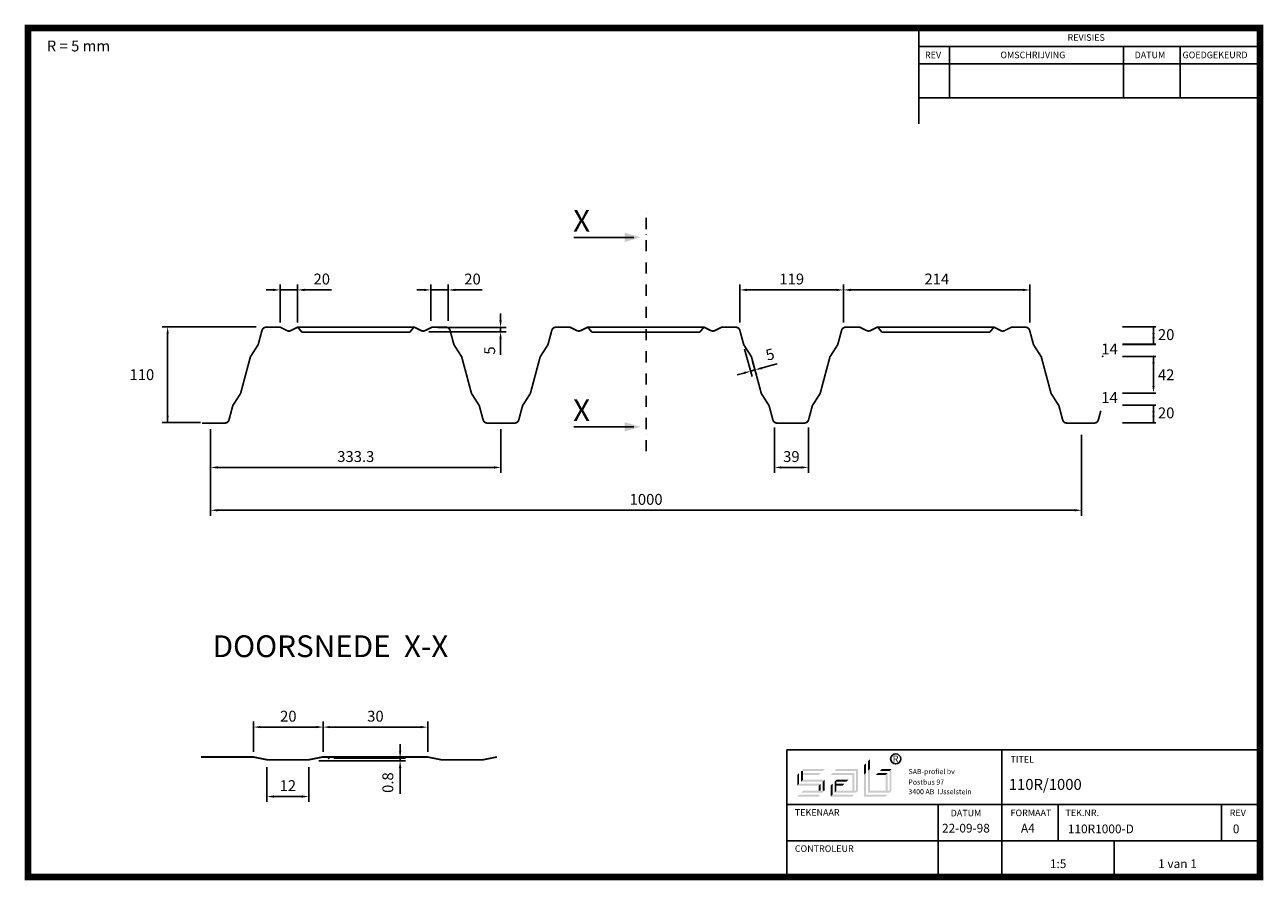
# Model space of a CAD drawing. Extents: x 84 to 1506, y 72 to 1053.
import ezdxf
from ezdxf.enums import TextEntityAlignment as Align

# ---------------------------------------------------------------- set-up
doc = ezdxf.new("R2010")
doc.units = 0
doc.header["$MEASUREMENT"] = 0
doc.linetypes.add('DASHDOT', pattern=[25.4, 12.7, -6.35, 0, -6.35])
doc.layers.get('0').update_dxf_attribs({"linetype": 'CONTINUOUS'})
doc.layers.get('DEFPOINTS').update_dxf_attribs({"linetype": 'CONTINUOUS'})
for name, color, linetype in [('KADER', 7, 'CONTINUOUS'), ('TEKENING', 7, 'CONTINUOUS'), ('TEKMAP', 7, 'CONTINUOUS')]:
    doc.layers.add(name, color=color, linetype=linetype)
doc.styles.add('ADESK2', font='romans')
doc.styles.add('ROMAND', font='romand')
doc.styles.add('ROMANS', font='romans', dxfattribs={"height": 4})

# ---------------------------------------------------------------- blocks, each defined once
blk = doc.blocks.new('A$C1F8A05FD')
blk.add_text('R = 5 mm', height=12.5).set_placement((1.81343, 5.268255))
blk = doc.blocks.new('SABKADER')
for p, q in [((150.225134, 42.43958), (258.88659, 42.43958)), ((150.225134, 13.236279), (150.225134, 42.43958)), ((199.575385, 13.236279), (199.575385, 42.43958)), ((150.225134, 29.841314), (258.88659, 29.841314)), ((184.998656, 29.841314), (184.998656, 13.236279)), ((212.574275, 21.538797), (212.574275, 29.841314)), ((250.077204, 21.538797), (250.077204, 29.841314)), ((150.225134, 21.538797), (196.590324, 21.538797)), ((196.590324, 21.538797), (258.88659, 21.538797))]:
    blk.add_line(p, q)
at = {"const_width": 1.5}
blk.add_lwpolyline([(-24.020511, 208.071571), (-24.020511, 13.236279), (-6.020511, 13.236279), (258.88659, 13.236279), (258.88659, 208.071571), (-6.020511, 208.071571)], close=True, dxfattribs=at)
for points in [[(180.558017, 208.071571), (180.558017, 186.077174)], [(180.558017, 203.848925), (258.88659, 203.848925)], [(187.558017, 203.848925), (187.558017, 192.077174)], [(227.558017, 203.848925), (227.558017, 192.077174)], [(240.558017, 192.077174), (240.558017, 203.848925)], [(258.88659, 199.848925), (180.558017, 199.848925)], [(258.88659, 192.077174), (180.558017, 192.077174)], [(225.398157, 13.236279), (225.398157, 21.538797)]]:
    blk.add_lwpolyline(points)
at = {"layer": 'KADER', "color": 7, "linetype": 'Continuous'}
for points in [[(168.855734, 37.56315), (168.855734, 39.819189), (169.307005, 38.014361), (169.307005, 40.270383)], [(168.855734, 37.56315), (168.855734, 39.819189), (169.307005, 38.014361), (169.307005, 40.270383)], [(152.612197, 34.179096), (153.063406, 34.630307), (152.612197, 36.660745), (153.063406, 37.111956)], [(152.612197, 34.179096), (153.063406, 34.630307), (152.612197, 36.660745), (153.063406, 37.111956)], [(153.514613, 37.56315), (153.965824, 38.014361), (158.477911, 37.56315), (158.929122, 38.014361)], [(153.514613, 37.56315), (153.965824, 38.014361), (158.477911, 37.56315), (158.929122, 38.014361)], [(153.514613, 37.56315), (153.965824, 38.014361), (158.477911, 37.56315), (158.929122, 38.014361)], [(153.514613, 37.56315), (153.965824, 38.014361), (158.477911, 37.56315), (158.929122, 38.014361)], [(153.514613, 37.56315), (153.965824, 37.56315), (153.514613, 35.081501), (153.965824, 35.532704)], [(153.514613, 37.56315), (153.965824, 37.56315), (153.514613, 35.081501), (153.965824, 35.532704)], [(153.965816, 37.111939), (158.0267, 37.111939), (153.965816, 36.660728), (157.575497, 36.660728)], [(153.965816, 37.111939), (158.0267, 37.111939), (153.965816, 36.660728), (157.575497, 36.660728)], [(160.282722, 36.660736), (160.733924, 37.111947), (165.245994, 36.660736), (165.697264, 37.111947)], [(160.282722, 36.660736), (160.733924, 37.111947), (165.245994, 36.660736), (165.697264, 37.111947)], [(161.185153, 37.56315), (161.636338, 38.014361), (166.14845, 37.56315), (166.599636, 38.014361)], [(161.185153, 37.56315), (161.636338, 38.014361), (166.14845, 37.56315), (166.599636, 38.014361)], [(165.697264, 37.111939), (165.697264, 33.051055), (165.246079, 36.660728), (165.246079, 33.051055)], [(165.697264, 37.111939), (165.697264, 33.051055), (165.246079, 36.660728), (165.246079, 33.051055)], [(166.599721, 38.014353), (166.599721, 33.051055), (166.148535, 37.56315), (166.148535, 33.051055)], [(166.599721, 38.014353), (166.599721, 33.051055), (166.148535, 37.56315), (166.148535, 33.051055)], [(167.953363, 36.660736), (167.953363, 38.916775), (168.404549, 37.111939), (168.404549, 39.367986)], [(167.953363, 36.660736), (167.953363, 38.916775), (168.404549, 37.111939), (168.404549, 39.367986)], [(167.953363, 31.69743), (168.404549, 32.14864), (167.953363, 36.660728), (168.404549, 37.111939)], [(167.953363, 31.69743), (168.404549, 32.14864), (167.953363, 36.660728), (168.404549, 37.111939)], [(168.855734, 32.599844), (169.307005, 33.051055), (168.855734, 37.563142), (169.307005, 38.014353)], [(168.855734, 32.599844), (169.307005, 33.051055), (168.855734, 37.563142), (169.307005, 38.014353)], [(173.367846, 37.111939), (171.111748, 37.111939), (172.91666, 36.660728), (170.660562, 36.660728)], [(173.367846, 37.111939), (171.111748, 37.111939), (172.91666, 36.660728), (170.660562, 36.660728)], [(174.270218, 38.014353), (172.014204, 38.014353), (173.819032, 37.56315), (171.563018, 37.56315)], [(174.270218, 38.014353), (172.014204, 38.014353), (173.819032, 37.56315), (171.563018, 37.56315)], [(173.367846, 37.111939), (173.367846, 33.051055), (172.91666, 36.660728), (172.91666, 33.051055)], [(173.367846, 37.111939), (173.367846, 33.051055), (172.91666, 36.660728), (172.91666, 33.051055)], [(174.270218, 38.014353), (174.270218, 33.051055), (173.819032, 37.56315), (173.819032, 33.051055)], [(174.270218, 38.014353), (174.270218, 33.051055), (173.819032, 37.56315), (173.819032, 33.051055)], [(152.612197, 34.179096), (153.063406, 34.630307), (157.575497, 34.179096), (158.026708, 34.630307)], [(152.612197, 34.179096), (153.063406, 34.630307), (157.575497, 34.179096), (158.026708, 34.630307)], [(153.514613, 35.08151), (153.965824, 35.532721), (158.477911, 35.08151), (158.929122, 35.532721)], [(153.514613, 35.08151), (153.965824, 35.532721), (158.477911, 35.08151), (158.929122, 35.532721)], [(157.575472, 34.179096), (158.026683, 34.630307), (157.575472, 33.051072), (158.026683, 33.051072)], [(157.575472, 34.179096), (158.026683, 34.630307), (157.575472, 33.051072), (158.026683, 33.051072)], [(158.929097, 35.532712), (158.477885, 35.08151), (158.929097, 33.051064), (158.477885, 33.051064)], [(158.929097, 35.532712), (158.477885, 35.08151), (158.929097, 33.051064), (158.477885, 33.051064)], [(160.282722, 31.69743), (160.282722, 34.179079), (160.733924, 32.14864), (160.733924, 34.63029)], [(160.282722, 31.69743), (160.282722, 34.179079), (160.733924, 32.14864), (160.733924, 34.63029)], [(161.636338, 33.051055), (161.636338, 35.532704), (161.185153, 32.599844), (161.185153, 35.081493)], [(161.636338, 33.051055), (161.636338, 35.532704), (161.185153, 32.599844), (161.185153, 35.081493)], [(161.636338, 35.532712), (164.343622, 35.532712), (161.636338, 35.08151), (163.892352, 35.08151)], [(161.636338, 35.532712), (164.343622, 35.532712), (161.636338, 35.08151), (163.892352, 35.08151)], [(161.636338, 34.630299), (163.441166, 34.630299), (161.636338, 34.179096), (162.98998, 34.179096)], [(161.636338, 34.630299), (163.441166, 34.630299), (161.636338, 34.179096), (162.98998, 34.179096)], [(152.612197, 31.69743), (153.063406, 32.14864), (157.575497, 31.69743), (158.026708, 32.14864)], [(152.612197, 31.69743), (153.063406, 32.14864), (157.575497, 31.69743), (158.026708, 32.14864)], [(153.514613, 32.599844), (153.965824, 33.051055), (158.477911, 32.599844), (158.929122, 33.051055)], [(153.514613, 32.599844), (153.965824, 33.051055), (158.477911, 32.599844), (158.929122, 33.051055)], [(160.282722, 31.69743), (160.733924, 32.14864), (165.245994, 31.69743), (165.697264, 32.14864)], [(160.282722, 31.69743), (160.733924, 32.14864), (165.245994, 31.69743), (165.697264, 32.14864)], [(161.185153, 32.599844), (161.636338, 33.051055), (166.14845, 32.599844), (166.599636, 33.051055)], [(161.185153, 32.599844), (161.636338, 33.051055), (166.14845, 32.599844), (166.599636, 33.051055)], [(167.953363, 31.69743), (168.404549, 32.14864), (172.91666, 31.69743), (173.367846, 32.14864)], [(167.953363, 31.69743), (168.404549, 32.14864), (172.91666, 31.69743), (173.367846, 32.14864)], [(169.307005, 33.051055), (174.270303, 33.051055), (168.855734, 32.599844), (173.819032, 32.599844)], [(169.307005, 33.051055), (174.270303, 33.051055), (168.855734, 32.599844), (173.819032, 32.599844)]]:
    blk.add_solid(points, dxfattribs=at)
at = {"layer": 'TEKENING', "linetype": 'Continuous'}
blk.add_circle((175.235973, 40.328262), 1.159439, dxfattribs=at)
blk.add_circle((175.235973, 40.328262), 1.159439, dxfattribs=at)
at = {"style": 'ADESK2'}
for s, p in [('REVISIES', (214.704535, 205.144294)), ('REV', (181.968143, 201.144294)), ('OMSCHRIJVING', (199.271802, 201.144294)), ('DATUM', (230.099948, 201.144294)), ('GOEDGEKEURD', (241.101006, 201.144294)), ('TITEL', (201.613135, 39.47004)), ('TEKENAAR', (152.079742, 27.291228)), ('DATUM', (187.859829, 27.139382)), ('FORMAAT', (201.613135, 27.19618)), ('TEK.NR.', (214.220239, 27.19618)), ('REV', (251.943402, 27.19618)), ('CONTROLEUR', (152.079742, 18.988711))]:
    blk.add_text(s, height=1.506869, dxfattribs=at).set_placement(p)
at = {"linetype": 'Continuous'}
for s, height, style, p in [('R', 1.53823, 'ROMAND', (174.53974, 39.550869)), ('R', 1.53823, 'ROMAND', (174.53974, 39.550869)), ('SAB-profiel bv', 1.176433, 'ROMAND', (178.18246, 36.834951)), ('SAB-profiel bv', 1.176433, 'ROMAND', (178.18246, 36.834951)), ('Postbus 97', 1.176433, 'ROMANS', (178.14705, 34.424053)), ('Postbus 97', 1.176433, 'ROMANS', (178.14705, 34.424053)), ('3400 AB  IJsselstein', 1.176433, 'ROMANS', (178.14705, 32.218732)), ('3400 AB  IJsselstein', 1.176433, 'ROMANS', (178.14705, 32.218732))]:
    blk.add_text(s, height=height, dxfattribs=dict(at, style=style)).set_placement(p)
for tag, p, height in [('TITEL', (201.207489, 33.2215), 2.5), ('DATUM', (185.875276, 23.431631), 2), ('TEK.NR.', (214.7644, 23.2684), 2)]:
    blk.add_attdef(tag, p, '', height=height)
at = {"flags": 8}
for tag, p in [('FORMAAT', (203.997456, 23.4316)), ('REV', (252.6587, 23.2684)), ('SCHAAL', (210.634417, 15.2733)), ('BLAD', (235.5083, 15.2733))]:
    blk.add_attdef(tag, p, '', height=2, dxfattribs=at)

msp = doc.modelspace()

# ---------------------------------------------------------------- linework, layer by layer
at = {"color": 0, "linetype": 'ByBlock'}
for p, q in [((377.180619, 711.674882), (377.180619, 755.4445)), ((397.180619, 711.674882), (397.180619, 755.4445)), ((550.296449, 713.688882), (550.296449, 755.4445)), ((570.296449, 713.688882), (570.296449, 755.4445)), ((905.137116, 711.671549), (905.137116, 755.4445)), ((1024.137116, 717.921549), (1024.137116, 755.4445)), ((1024.137116, 711.671549), (1024.137116, 755.4445)), ((1238.137116, 711.671549), (1238.137116, 755.4445)), ((369.180619, 749.1945), (361.180619, 749.1945)), ((377.180619, 749.1945), (397.180619, 749.1945)), ((405.180619, 749.1945), (413.180619, 749.1945)), ((413.180619, 749.1945), (436.159866, 749.1945)), ((542.296449, 749.1945), (534.296449, 749.1945)), ((550.296449, 749.1945), (570.296449, 749.1945)), ((578.296449, 749.1945), (586.296449, 749.1945)), ((586.296449, 749.1945), (609.275697, 749.1945)), ((913.137116, 749.1945), (1016.137116, 749.1945)), ((1032.137116, 749.1945), (1230.137116, 749.1945)), ((630.279746, 714.206215), (630.279746, 722.206215)), ((349.664877, 706.905519), (241.766474, 706.905519)), ((248.016474, 698.905519), (248.016474, 596.905519)), ((547.913116, 701.206215), (636.529746, 701.206215)), ((558.21283, 706.206215), (636.529746, 706.206215)), ((630.279746, 706.206215), (630.279746, 701.206215)), ((630.279746, 693.206215), (630.279746, 685.206215)), ((630.279746, 685.206215), (630.279746, 674.726967)), ((910.480495, 681.046194), (919.186246, 649.959354)), ((917.500801, 655.977807), (922.315564, 657.326163)), ((919.552356, 667.193136), (924.001008, 651.30771)), ((930.019183, 659.483532), (937.722803, 661.640901)), ((937.722803, 661.640901), (947.813821, 664.466852)), ((248.016474, 604.905519), (248.016474, 645.030519)), ((909.797182, 653.820438), (902.093562, 651.663068)), ((285.639783, 596.905519), (241.766474, 596.905519)), ((297.394449, 589.294882), (297.394449, 539.235439)), ((297.394449, 583.044882), (297.394449, 490.086222)), ((630.729783, 589.294882), (630.729783, 539.235439)), ((944.718792, 591.418215), (944.718792, 539.235439)), ((983.718792, 591.418215), (983.718792, 539.235439)), ((1297.394449, 583.044882), (1297.394449, 490.086222)), ((305.394449, 545.485439), (622.729783, 545.485439)), ((952.718792, 545.485439), (975.718792, 545.485439)), ((305.394449, 496.336222), (1289.394449, 496.336222)), ((346.600764, 219.112534), (346.600764, 253.763185)), ((354.600764, 247.513185), (418.600764, 247.513185)), ((426.600764, 225.362534), (426.600764, 253.763185)), ((426.600764, 219.112534), (426.600764, 253.763185)), ((434.600764, 247.513185), (538.600764, 247.513185)), ((546.600764, 219.112534), (546.600764, 253.763185)), ((362.028409, 201.541877), (362.028409, 161.577398)), ((410.028409, 201.541877), (410.028409, 161.577398)), ((370.028409, 167.827398), (402.028409, 167.827398))]:
    msp.add_line(p, q, dxfattribs=at)
at = {"const_width": 2}
msp.add_lwpolyline([(287.478016, 596.4162), (313.641569, 596.4162, 0.339441), (318.471137, 600.121876), (322.838016, 616.4162), (331.788016, 630.4162), (343.038016, 672.4162), (351.988016, 686.4162), (356.354895, 702.710524, -0.339441), (361.184463, 706.4162), (377.348016, 706.4162), (385.111948, 702.534234, 0.236068), (389.584084, 702.534234), (397.348016, 706.4162), (531.348016, 706.4162), (539.111948, 702.534234, 0.236068), (543.584084, 702.534234), (551.348016, 706.4162), (567.511569, 706.4162, -0.339441), (572.341137, 702.710524), (576.708016, 686.4162), (585.658016, 672.4162), (596.908016, 630.4162), (605.858016, 616.4162), (610.224895, 600.121876, 0.339441), (615.054463, 596.4162), (646.381569, 596.4162, 0.339441), (651.211137, 600.121876), (655.578016, 616.4162), (664.528016, 630.4162), (675.778016, 672.4162), (684.728016, 686.4162), (689.094895, 702.710524, -0.339441), (693.924463, 706.4162), (710.088016, 706.4162), (717.851948, 702.534234, 0.236068), (722.324084, 702.534234), (730.088016, 706.4162), (864.088016, 706.4162), (871.851948, 702.534234, 0.236068), (876.324084, 702.534234), (884.088016, 706.4162), (900.251569, 706.4162, -0.339441), (905.081137, 702.710524), (909.448016, 686.4162), (918.398016, 672.4162), (929.648016, 630.4162), (938.598016, 616.4162), (942.964895, 600.121876, 0.339441), (947.794463, 596.4162), (979.121569, 596.4162, 0.339441), (983.951137, 600.121876), (988.318016, 616.4162), (997.268016, 630.4162), (1008.518016, 672.4162), (1017.468016, 686.4162), (1021.834895, 702.710524, -0.339441), (1026.664463, 706.4162), (1042.828016, 706.4162), (1050.591948, 702.534234, 0.236068), (1055.064084, 702.534234), (1062.828016, 706.4162), (1196.828016, 706.4162), (1204.591948, 702.534234, 0.236068), (1209.064084, 702.534234), (1216.828016, 706.4162), (1232.991569, 706.4162, -0.339441), (1237.821137, 702.710524), (1242.188016, 686.4162), (1251.138016, 672.4162), (1262.388016, 630.4162), (1271.338016, 616.4162), (1275.704895, 600.121876, 0.339441), (1280.534463, 596.4162), (1311.869933, 596.4162, 0.338854), (1316.696762, 600.111701), (1319.517926, 610.550402)], format="xyb", dxfattribs=at)
for points in [[(397.348016, 706.4162), (402.229671, 700.633083), (525.9589, 700.633083), (530.840555, 706.4162)], [(730.344757, 706.4162), (735.226412, 700.633083), (858.955641, 700.633083), (863.837296, 706.4162)], [(1063.330637, 706.4162), (1068.212292, 700.633083), (1191.941521, 700.633083), (1196.823176, 706.4162)]]:
    msp.add_lwpolyline(points)
msp.add_lwpolyline([(286.200657, 213.234426), (346.183771, 213.234426), (362.183771, 210.034426), (410.183771, 210.034426), (426.183771, 213.234426), (546.183771, 213.234426), (562.183771, 210.034426), (610.183771, 210.034426), (626.183771, 213.234426)], dxfattribs=at)
at = {"color": 0, "linetype": 'ByBlock'}
for points in [[(369.180619, 750.527833), (369.180619, 747.861167), (377.180619, 749.1945)], [(405.180619, 750.527833), (405.180619, 747.861167), (397.180619, 749.1945)], [(542.296449, 750.527833), (542.296449, 747.861167), (550.296449, 749.1945)], [(578.296449, 750.527833), (578.296449, 747.861167), (570.296449, 749.1945)], [(913.137116, 750.527833), (913.137116, 747.861167), (905.137116, 749.1945)], [(1016.137116, 750.527833), (1016.137116, 747.861167), (1024.137116, 749.1945)], [(1032.137116, 750.527833), (1032.137116, 747.861167), (1024.137116, 749.1945)], [(1230.137116, 750.527833), (1230.137116, 747.861167), (1238.137116, 749.1945)], [(628.946413, 714.206215), (631.613079, 714.206215), (630.279746, 706.206215)], [(246.683141, 698.905519), (249.349808, 698.905519), (248.016474, 706.905519)], [(628.946413, 693.206215), (631.613079, 693.206215), (630.279746, 701.206215)], [(909.43762, 655.104374), (910.156743, 652.536501), (917.500801, 655.977807)], [(929.659622, 660.767469), (930.378745, 658.199595), (922.315564, 657.326163)], [(246.683141, 604.905519), (249.349808, 604.905519), (248.016474, 596.905519)], [(305.394449, 546.818773), (305.394449, 544.152106), (297.394449, 545.485439)], [(622.729783, 546.818773), (622.729783, 544.152106), (630.729783, 545.485439)], [(952.718792, 546.818773), (952.718792, 544.152106), (944.718792, 545.485439)], [(975.718792, 546.818773), (975.718792, 544.152106), (983.718792, 545.485439)], [(305.394449, 497.669556), (305.394449, 495.002889), (297.394449, 496.336222)], [(1289.394449, 497.669556), (1289.394449, 495.002889), (1297.394449, 496.336222)], [(354.600764, 248.846518), (354.600764, 246.179851), (346.600764, 247.513185)], [(418.600764, 248.846518), (418.600764, 246.179851), (426.600764, 247.513185)], [(434.600764, 248.846518), (434.600764, 246.179851), (426.600764, 247.513185)], [(538.600764, 248.846518), (538.600764, 246.179851), (546.600764, 247.513185)], [(370.028409, 169.160732), (370.028409, 166.494065), (362.028409, 167.827398)], [(402.028409, 169.160732), (402.028409, 166.494065), (410.028409, 167.827398)]]:
    msp.add_solid(points, dxfattribs=at)
at = {"layer": 'DEFPOINTS', "color": 0, "linetype": 'ByBlock'}
for p in [(397.180619, 749.1945), (570.296449, 749.1945), (1024.137116, 749.1945), (1238.137116, 749.1945), (1024.137116, 711.671549), (630.279746, 701.206215), (908.795051, 687.064647), (917.866911, 673.211589), (922.315564, 657.326163), (248.016474, 596.905519), (297.394449, 589.294882), (630.729783, 545.485439), (983.718792, 545.485439), (1297.394449, 496.336222), (426.600764, 247.513185), (546.600764, 247.513185), (426.600764, 219.112534), (346.600764, 212.862534), (426.600764, 212.862534), (546.600764, 212.862534), (410.028409, 167.827398)]:
    msp.add_point(p, dxfattribs=at)
at = {"layer": 'DEFPOINTS', "color": 7, "linetype": 'ByBlock'}
msp.add_point((410.028409, 166.67402), dxfattribs=at)
at = {"layer": 'TEKMAP', "color": 7, "linetype": 'DASHDOT'}
msp.add_line((797.409783, 564.056675), (797.409783, 840.170414), dxfattribs=at)
at = {"layer": 'TEKMAP', "color": 7}
for p, q in [((783.30275, 809.549418), (714.337498, 809.549418)), ((1344.323165, 706.675609), (1382.858582, 706.675609)), ((1344.323165, 686.809735), (1382.858582, 686.809735)), ((1344.323165, 686.675609), (1382.858582, 686.675609)), ((1344.323165, 672.809735), (1382.858582, 672.809735)), ((1344.323165, 630.809735), (1382.858582, 630.809735)), ((1344.323165, 616.809735), (1382.858582, 616.809735)), ((783.30275, 592.073894), (714.337498, 592.073894)), ((1344.323165, 596.809735), (1382.858582, 596.809735))]:
    msp.add_line(p, q, dxfattribs=at)
at = {"layer": 'TEKMAP', "color": 7, "linetype": 'ByBlock'}
for p, q in [((1380.004875, 706.675609), (1380.004875, 686.675609)), ((1380.004875, 638.809735), (1380.004875, 672.809735)), ((1380.004875, 616.809735), (1380.004875, 596.809735)), ((514.976427, 219.82643), (514.976427, 227.82643)), ((421.765375, 208.62643), (521.226427, 208.62643)), ((439.01816, 211.82643), (521.226427, 211.82643)), ((514.976427, 211.82643), (514.976427, 208.62643)), ((514.976427, 200.62643), (514.976427, 192.62643)), ((514.976427, 192.62643), (514.976427, 170.899773))]:
    msp.add_line(p, q, dxfattribs=at)
for p in [(1380.004875, 706.675609), (1321.51713, 672.809735), (1380.004875, 672.809735), (1380.004875, 616.809735), (432.76816, 211.82643), (514.976427, 208.62643)]:
    msp.add_point(p, dxfattribs=at)
at = {"layer": 'TEKMAP', "color": 7}
for points in [[(772.827566, 814.882752), (772.827566, 804.216085), (791.30275, 809.549418)], [(772.827566, 597.407227), (772.827566, 586.740561), (791.30275, 592.073894)]]:
    msp.add_solid(points, dxfattribs=at)
at = {"layer": 'TEKMAP', "color": 7, "linetype": 'ByBlock'}
for points in [[(1378.671542, 698.675609), (1381.338208, 698.675609), (1380.004875, 706.675609)], [(1378.671542, 694.675609), (1381.338208, 694.675609), (1380.004875, 686.675609)], [(1378.671542, 664.809735), (1381.338208, 664.809735), (1380.004875, 672.809735)], [(1378.671542, 638.809735), (1381.338208, 638.809735), (1380.004875, 630.809735)], [(1378.671542, 608.809735), (1381.338208, 608.809735), (1380.004875, 616.809735)], [(1378.671542, 604.809735), (1381.338208, 604.809735), (1380.004875, 596.809735)], [(513.643093, 219.82643), (516.30976, 219.82643), (514.976427, 211.82643)], [(513.643093, 200.62643), (516.30976, 200.62643), (514.976427, 208.62643)]]:
    msp.add_solid(points, dxfattribs=at)

# ---------------------------------------------------------------- block references
at = {"xscale": 5, "yscale": 5, "zscale": 5}
msp.add_blockref('SABKADER', (207.817567, 9.360656), dxfattribs=at).add_auto_attribs({'DATUM': '22-09-98', 'TITEL': '110R/1000', 'FORMAAT': 'A4', 'TEK.NR.': '110R1000-D', 'REV': '0', 'SCHAAL': '1:5', 'BLAD': '1 van 1'})
msp.add_blockref('A$C1F8A05FD', (107.417946, 1017.630349))

# ---------------------------------------------------------------- texts
at = {"color": 0, "linetype": 'ByBlock', "style": 'ROMAND', "oblique": 15}
for s, p in [('20', (424.982742, 761.6945)), ('20', (598.098573, 761.6945)), ('119', (964.637116, 761.6945)), ('214', (1131.137116, 761.6945)), ('110', (218.434118, 651.905519)), ('333.3', (464.062116, 557.985439)), ('39', (964.218792, 557.985439)), ('1000', (797.394449, 508.836222)), ('20', (386.600764, 260.013185)), ('30', (486.600764, 260.013185)), ('12', (386.028409, 180.327398))]:
    msp.add_text(s, height=12.5, dxfattribs=at).set_placement(p, align=Align.MIDDLE_CENTER)
for rotation, p in [(90, (617.779746, 679.654091)), (15.6447, (939.698345, 675.175055))]:
    msp.add_text('5', height=12.5, rotation=rotation, dxfattribs=at).set_placement(p, align=Align.MIDDLE_CENTER)
at = {"layer": 'TEKMAP', "color": 7, "style": 'ROMAND', "oblique": 15}
for s, p in [('X', (713.560331, 816.065448)), ('X', (713.560331, 598.589923)), ('DOORSNEDE  X-X', (299.691916, 327.79821))]:
    msp.add_text(s, height=25, dxfattribs=at).set_placement(p)
at = {"layer": 'TEKMAP', "color": 7, "linetype": 'ByBlock', "style": 'ROMAND', "oblique": 15}
for s, p in [('20', (1394.549535, 697.927239)), ('42', (1394.52939, 651.809735)), ('20', (1394.549535, 608.061366))]:
    msp.add_text(s, height=12.5, dxfattribs=at).set_placement(p, align=Align.MIDDLE_CENTER)
for p in [(1329.510117, 679.788155), (1329.510117, 624.105392)]:
    msp.add_text('14', height=12.5, dxfattribs=at).set_placement(p, align=Align.MIDDLE)
msp.add_text('0.8', height=12.5, rotation=90, dxfattribs=at).set_placement((502.476427, 183.800496), align=Align.MIDDLE)

doc.saveas('drawing.dxf')
